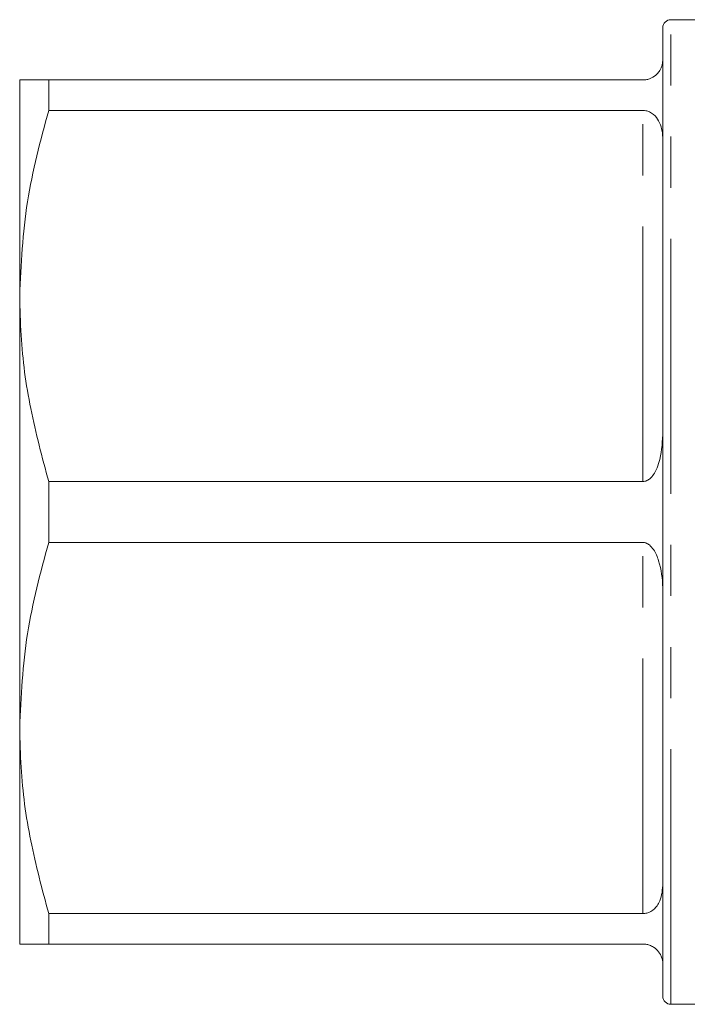
# Model space of a CAD drawing. Units: millimetres. Extents: x 148 to 258, y 98 to 256.
# Drawn here: x 148 to 165, y 98 to 123 of the extents above; entities that cross this region are included whole.
import ezdxf

# ---------------------------------------------------------------- set-up
doc = ezdxf.new("R2010")
doc.units = ezdxf.units.MM
doc.linetypes.add('PHANTOM', pattern=[12.7, 6.35, -1.27, 1.27, -1.27, 1.27, -1.27])

msp = doc.modelspace()

# ---------------------------------------------------------------- linework, layer by layer
at = {"color": 7, "linetype": 'Continuous', "lineweight": 15}
for p, q in [((166.909, 122.94), (164.609, 122.94)), ((164.409, 98.64), (164.409, 122.74)), ((148.409, 121.44), (148.409, 116.065)), ((149.131, 121.44), (149.131, 120.683)), ((163.909, 121.44), (149.131, 121.44)), ((149.131, 120.683), (163.909, 120.683)), ((148.409, 116.065), (148.409, 105.315)), ((149.131, 111.447), (149.131, 109.933)), ((163.909, 111.447), (149.131, 111.447)), ((149.131, 109.933), (163.909, 109.933)), ((148.409, 105.315), (148.409, 99.94)), ((163.909, 100.697), (149.131, 100.697)), ((149.131, 100.697), (149.131, 99.94)), ((149.131, 99.94), (163.909, 99.94)), ((164.609, 98.44), (166.909, 98.44))]:
    msp.add_line(p, q, dxfattribs=at)
at = {"color": 8, "linetype": 'PHANTOM', "lineweight": 0}
for p, q in [((164.609, 98.44), (164.609, 122.94)), ((163.909, 111.447), (163.909, 120.683)), ((163.909, 100.697), (163.909, 109.933))]:
    msp.add_line(p, q, dxfattribs=at)
at = {"color": 7, "linetype": 'Continuous', "lineweight": 15}
for centre, start, end in [((164.609, 122.74), 90, 180), ((164.609, 98.64), 180, 270)]:
    msp.add_arc(centre, 0.2, start, end, dxfattribs=at)
for points, knots in [([(164.409, 121.94), (164.4, 121.853), (164.387, 121.739), (164.264, 121.579), (164.163, 121.5), (164.036, 121.454), (163.962, 121.441), (163.919, 121.44), (163.909, 121.44)], [0, 0, 0, 0, 0.490624, 0.641311, 0.842958, 0.910972, 0.979653, 1, 1, 1, 1]), ([(148.409, 121.44), (148.43, 121.44), (148.468, 121.44), (148.736, 121.44), (148.999, 121.44), (149.131, 121.44)], [0, 0, 0, 0, 0.364772, 0.681464, 1, 1, 1, 1]), ([(149.131, 120.683), (148.927, 119.929), (148.517, 118.41), (148.445, 116.85), (148.409, 116.065)], [0, 0, 0, 0, 0.496291, 1, 1, 1, 1]), ([(163.909, 120.683), (163.936, 120.682), (163.997, 120.678), (164.094, 120.644), (164.216, 120.563), (164.363, 120.356), (164.406, 120.129), (164.409, 119.957), (164.409, 119.931)], [0, 0, 0, 0, 0.055579, 0.12388, 0.231508, 0.440994, 0.915026, 1, 1, 1, 1]), ([(148.409, 116.065), (148.416, 115.739), (148.437, 114.8), (148.647, 113.249), (148.969, 112.049), (149.131, 111.447)], [0, 0, 0, 0, 0.209555, 0.602842, 1, 1, 1, 1]), ([(164.409, 112.699), (164.4, 112.462), (164.387, 112.153), (164.264, 111.766), (164.163, 111.581), (164.036, 111.477), (163.962, 111.449), (163.919, 111.447), (163.909, 111.447)], [0, 0, 0, 0, 0.490624, 0.641311, 0.842958, 0.910972, 0.979653, 1, 1, 1, 1]), ([(149.131, 109.933), (148.927, 109.179), (148.517, 107.66), (148.445, 106.1), (148.409, 105.315)], [0, 0, 0, 0, 0.496291, 1, 1, 1, 1]), ([(163.909, 109.933), (163.936, 109.93), (163.997, 109.924), (164.094, 109.862), (164.216, 109.718), (164.363, 109.36), (164.406, 108.989), (164.409, 108.722), (164.409, 108.681)], [0, 0, 0, 0, 0.055579, 0.12388, 0.231508, 0.440994, 0.915026, 1, 1, 1, 1]), ([(148.409, 105.315), (148.416, 104.989), (148.437, 104.05), (148.647, 102.499), (148.969, 101.299), (149.131, 100.697)], [0, 0, 0, 0, 0.209555, 0.602842, 1, 1, 1, 1]), ([(164.409, 101.449), (164.4, 101.299), (164.387, 101.103), (164.264, 100.877), (164.163, 100.772), (164.036, 100.714), (163.962, 100.698), (163.919, 100.697), (163.909, 100.697)], [0, 0, 0, 0, 0.490624, 0.641311, 0.842958, 0.910972, 0.979653, 1, 1, 1, 1]), ([(149.131, 99.94), (149, 99.94), (148.736, 99.94), (148.468, 99.94), (148.43, 99.94), (148.409, 99.94)], [0, 0, 0, 0, 0.316798, 0.635228, 1, 1, 1, 1]), ([(163.909, 99.94), (163.936, 99.939), (163.997, 99.936), (164.094, 99.908), (164.216, 99.846), (164.363, 99.694), (164.406, 99.549), (164.409, 99.454), (164.409, 99.44)], [0, 0, 0, 0, 0.055579, 0.12388, 0.231508, 0.440994, 0.915026, 1, 1, 1, 1])]:
    msp.add_open_spline(points, degree=3, knots=knots, dxfattribs=at)

doc.saveas('drawing.dxf')
